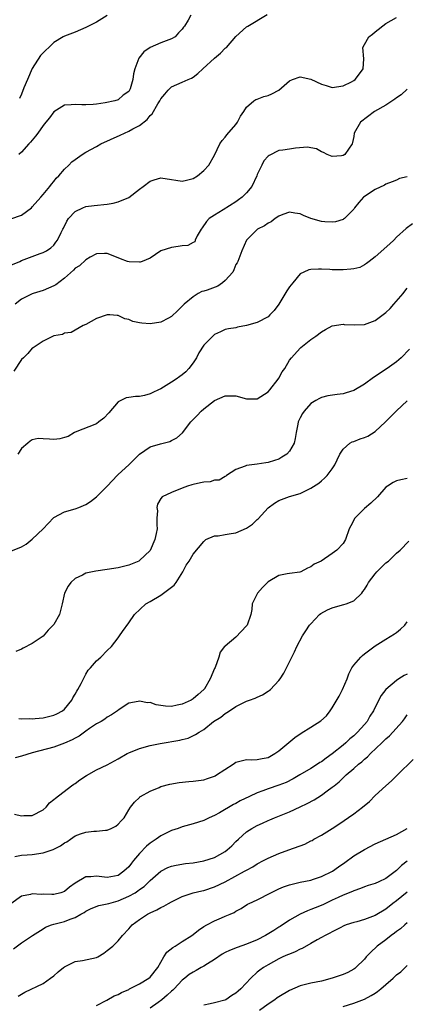
# Model space of a CAD drawing. Units: inches. Extents: x 2565000 to 2568000, y 1539000 to 1542000.
# Drawn here: x 2566867 to 2566939, y 1539816 to 1540000 of the extents above; entities that cross this region are included whole.
import ezdxf

# ---------------------------------------------------------------- set-up
doc = ezdxf.new("R2010")
doc.units = ezdxf.units.IN
doc.header["$MEASUREMENT"] = 0
doc.layers.add('LD25651539_2ft', color=40, linetype='Continuous')

msp = doc.modelspace()

# ---------------------------------------------------------------- linework, layer by layer
at = {"layer": 'LD25651539_2ft'}
for points, elevation in [([(2566865, 1539962.93), (2566867, 1539963.63), (2566868.83, 1539965), (2566869, 1539965.17), (2566870.61, 1539967), (2566871, 1539967.49), (2566872.26, 1539969), (2566872.57, 1539969.43), (2566873, 1539969.92), (2566873.46, 1539970.54), (2566873.93, 1539971), (2566875, 1539972.24), (2566875.82, 1539973), (2566876.4, 1539973.6), (2566877, 1539974.07), (2566878.32, 1539975), (2566879, 1539975.39), (2566881, 1539976.5), (2566881.8, 1539977), (2566885.4, 1539978.6), (2566886.19, 1539979), (2566887, 1539979.33), (2566887.78, 1539979.78), (2566889, 1539980.42), (2566890.45, 1539981.55), (2566891, 1539982.27), (2566891.4, 1539982.6), (2566892.44, 1539984.44), (2566892.8, 1539985), (2566893, 1539985.4), (2566893.75, 1539986.25), (2566894.34, 1539987), (2566895, 1539987.65), (2566897, 1539988.49), (2566898.1, 1539989), (2566898.74, 1539989.26), (2566899, 1539989.41), (2566899.9, 1539990.1), (2566900.85, 1539991), (2566903, 1539992.97), (2566904.1, 1539993.9), (2566905, 1539994.83), (2566905.11, 1539994.89), (2566905.22, 1539995), (2566907, 1539997.02), (2566909, 1539998.83), (2566909.24, 1539999), (2566912.87, 1540001.13)], 7808), ([(2566865, 1539954.31), (2566866.65, 1539955), (2566867, 1539955.17), (2566869, 1539955.93), (2566870.46, 1539956.46), (2566871, 1539956.64), (2566871.65, 1539957), (2566872.44, 1539957.56), (2566873, 1539958.06), (2566873.4, 1539958.6), (2566873.72, 1539959), (2566874.38, 1539960.38), (2566874.69, 1539961), (2566874.81, 1539961.19), (2566875.46, 1539962.54), (2566875.77, 1539963), (2566877, 1539964.3), (2566878.4, 1539965), (2566879, 1539965.25), (2566880.54, 1539965.46), (2566883, 1539965.72), (2566884.09, 1539965.91), (2566885, 1539966.14), (2566887.04, 1539966.96), (2566889, 1539968.49), (2566889.7, 1539969), (2566891, 1539970), (2566891.74, 1539970.26), (2566893, 1539970.65), (2566895, 1539970.31), (2566895.8, 1539970.2), (2566897, 1539969.98), (2566897.8, 1539970.2), (2566899, 1539970.49), (2566899.84, 1539971), (2566901, 1539971.97), (2566901.94, 1539973), (2566903, 1539974.83), (2566904.03, 1539977), (2566904.42, 1539977.58), (2566905, 1539978.24), (2566905.32, 1539978.68), (2566907, 1539980.61), (2566907.3, 1539981), (2566907.87, 1539982.13), (2566908.47, 1539983), (2566909, 1539983.84), (2566910.35, 1539985), (2566910.74, 1539985.26), (2566911, 1539985.31), (2566912.19, 1539985.81), (2566913, 1539986.01), (2566913.7, 1539986.3), (2566914.99, 1539987), (2566917, 1539988.76), (2566917.59, 1539989), (2566919, 1539989.51), (2566921, 1539989.06), (2566923, 1539988.12), (2566923.88, 1539987.88), (2566925, 1539987.49), (2566927, 1539987.79), (2566928.59, 1539988.59), (2566929, 1539988.81), (2566929.28, 1539989), (2566930.09, 1539990.09), (2566930.74, 1539991), (2566930.88, 1539992.88), (2566930.7, 1539995), (2566931, 1539995.57), (2566931.8, 1539997), (2566932.5, 1539997.5), (2566933, 1539997.91), (2566935, 1539999.46), (2566936.02, 1540000.02), (2566937, 1540000.58)], 7806), ([(2566898.57, 1540001), (2566898.07, 1540000.07), (2566897.39, 1539999), (2566897.23, 1539998.77), (2566897, 1539998.39), (2566896.3, 1539997.7), (2566895.67, 1539997), (2566895, 1539996.61), (2566893, 1539995.88), (2566891.01, 1539994.99), (2566889.82, 1539994.18), (2566888.87, 1539993), (2566888.16, 1539991), (2566887.91, 1539990.09), (2566887.75, 1539989), (2566887.24, 1539987.24), (2566887.14, 1539987), (2566887, 1539986.78), (2566885.94, 1539986.06), (2566885, 1539985.22), (2566884.4, 1539985), (2566882.62, 1539984.62), (2566881, 1539984.41), (2566880.35, 1539984.35), (2566879, 1539984.27), (2566878.27, 1539984.27), (2566877, 1539984.3), (2566876.24, 1539984.24), (2566875, 1539984.2), (2566873, 1539982.94), (2566872.19, 1539981.81), (2566871.52, 1539981), (2566871, 1539980.4), (2566870, 1539979), (2566869.62, 1539978.38), (2566869, 1539977.69), (2566868.69, 1539977.31), (2566868.37, 1539977), (2566867, 1539975.39), (2566866.47, 1539975)], 7810), ([(2566883, 1540000.97), (2566881, 1539999.74), (2566879.46, 1539999), (2566879, 1539998.74), (2566877, 1539997.86), (2566875, 1539997.12), (2566874.77, 1539997), (2566873, 1539995.92), (2566872.07, 1539995), (2566871.5, 1539994.5), (2566870.53, 1539993.47), (2566869, 1539991.04), (2566868.13, 1539989), (2566867.44, 1539987.44), (2566867, 1539986.26), (2566866.58, 1539985.42)], 7812), ([(2566939, 1539987.21), (2566937.85, 1539986.15), (2566937, 1539985.56), (2566936.7, 1539985.3), (2566935, 1539984.18), (2566932.86, 1539983), (2566930.27, 1539981), (2566929.1, 1539979), (2566929, 1539978.37), (2566928.77, 1539977.23), (2566928.69, 1539977), (2566928, 1539976), (2566927.36, 1539975), (2566927, 1539974.78), (2566926.73, 1539974.73), (2566925, 1539974.6), (2566924.02, 1539975), (2566923.38, 1539975.38), (2566923, 1539975.49), (2566922.04, 1539976.04), (2566921, 1539976.25), (2566920.35, 1539976.35), (2566918.16, 1539976.16), (2566917, 1539976), (2566915.78, 1539975.78), (2566915, 1539975.72), (2566913.2, 1539974.8), (2566913, 1539974.64), (2566912.23, 1539973.77), (2566911.83, 1539973), (2566911, 1539971.22), (2566910.92, 1539971), (2566909.97, 1539969), (2566909, 1539967.81), (2566908.16, 1539967), (2566907.5, 1539966.5), (2566907, 1539966.15), (2566904.62, 1539964.62), (2566903, 1539963.65), (2566902.04, 1539963), (2566901.52, 1539962.48), (2566900.72, 1539961.28), (2566900.5, 1539961), (2566899.77, 1539959.77), (2566899.43, 1539959), (2566899.32, 1539958.68), (2566899, 1539958.54), (2566898.05, 1539957.95), (2566897, 1539957.89), (2566896.24, 1539957.76), (2566895, 1539957.59), (2566893.02, 1539957), (2566891, 1539955.62), (2566889.53, 1539955), (2566889.13, 1539954.87), (2566889, 1539954.86), (2566887.06, 1539954.94), (2566886.78, 1539955), (2566885.48, 1539955.48), (2566884.07, 1539956.07), (2566883, 1539956.45), (2566882.49, 1539956.49), (2566881, 1539956.39), (2566879.8, 1539955.8), (2566879, 1539955.32), (2566877.81, 1539954.19), (2566877, 1539953.71), (2566876.66, 1539953.34), (2566875, 1539951.89), (2566873.36, 1539950.64), (2566873, 1539950.46), (2566871.99, 1539950.01), (2566871, 1539949.59), (2566869.18, 1539949), (2566869, 1539948.93), (2566867, 1539947.95), (2566865.8, 1539947)], 7804), ([(2566939, 1539970.83), (2566937.53, 1539970.47), (2566937, 1539970.21), (2566936.15, 1539969.85), (2566935, 1539969.43), (2566934.75, 1539969.25), (2566933, 1539968.47), (2566931, 1539967.13), (2566930.84, 1539967), (2566929.98, 1539966.02), (2566929.14, 1539965), (2566929, 1539964.79), (2566927.26, 1539963), (2566927.12, 1539962.88), (2566927, 1539962.81), (2566925.63, 1539962.37), (2566925, 1539962.31), (2566923.62, 1539962.38), (2566923, 1539962.46), (2566921, 1539963.04), (2566919.6, 1539963.6), (2566919, 1539963.9), (2566918.03, 1539964.03), (2566917, 1539964.2), (2566915.74, 1539963.74), (2566915, 1539963.43), (2566914.34, 1539963), (2566913.6, 1539962.4), (2566913, 1539962.13), (2566912.37, 1539961.63), (2566911.01, 1539961), (2566908.96, 1539959), (2566908.12, 1539957), (2566907.36, 1539955), (2566907.24, 1539954.76), (2566907, 1539954.44), (2566906.59, 1539953.41), (2566906.41, 1539953), (2566905, 1539951.4), (2566904.53, 1539951), (2566903.63, 1539950.37), (2566901.62, 1539949.62), (2566901, 1539949.42), (2566900.63, 1539949.37), (2566899.99, 1539949), (2566899, 1539948.4), (2566897.33, 1539947), (2566897, 1539946.62), (2566896.15, 1539945.85), (2566895, 1539944.72), (2566894.42, 1539944.42), (2566893, 1539943.64), (2566891, 1539943.31), (2566889.43, 1539943.43), (2566889, 1539943.5), (2566887.78, 1539943.78), (2566887, 1539944.12), (2566886.28, 1539944.28), (2566885, 1539944.87), (2566884.86, 1539944.86), (2566883.44, 1539945), (2566882.97, 1539945.03), (2566881, 1539944.31), (2566879, 1539943.2), (2566878.5, 1539943), (2566877, 1539942.13), (2566876.26, 1539941.74), (2566875, 1539941.59), (2566874.65, 1539941.35), (2566873, 1539941.07), (2566871, 1539940.1), (2566869.35, 1539939), (2566869.15, 1539938.85), (2566869, 1539938.77), (2566868.19, 1539937.81), (2566867.34, 1539937), (2566867, 1539936.65), (2566865.54, 1539934.46)], 7802), ([(2566940, 1539962), (2566938.82, 1539961.18), (2566937, 1539959.5), (2566936.51, 1539959), (2566935.72, 1539958.28), (2566933, 1539955.85), (2566931.86, 1539955), (2566931.41, 1539954.59), (2566931, 1539954.34), (2566930.12, 1539953.88), (2566929, 1539953.61), (2566928.48, 1539953.52), (2566927, 1539953.4), (2566925, 1539953.42), (2566924.54, 1539953.46), (2566923, 1539953.52), (2566922.44, 1539953.56), (2566921, 1539953.47), (2566920.6, 1539953.4), (2566919.68, 1539953), (2566919, 1539952.65), (2566917.65, 1539951), (2566917, 1539950.23), (2566916.51, 1539949.49), (2566915, 1539947.02), (2566914.15, 1539945.85), (2566913.36, 1539945), (2566913, 1539944.66), (2566911, 1539943.56), (2566909, 1539942.99), (2566907.29, 1539942.71), (2566907, 1539942.61), (2566905.61, 1539942.39), (2566905, 1539942.25), (2566904.16, 1539941.84), (2566903, 1539941.33), (2566902.68, 1539941), (2566901, 1539939.33), (2566900.08, 1539937.92), (2566899.62, 1539937), (2566899, 1539936.05), (2566898.24, 1539935), (2566897.63, 1539934.37), (2566897, 1539933.8), (2566896.51, 1539933.49), (2566895.85, 1539933), (2566895, 1539932.41), (2566893.47, 1539931.47), (2566893, 1539931.21), (2566892.58, 1539931), (2566891.48, 1539930.52), (2566891, 1539930.26), (2566889.96, 1539929.96), (2566889, 1539929.76), (2566888.26, 1539929.74), (2566887, 1539929.58), (2566886.52, 1539929.48), (2566885, 1539928.77), (2566883.29, 1539926.71), (2566882.33, 1539925.67), (2566881.4, 1539925), (2566881, 1539924.67), (2566877, 1539923.08), (2566876.85, 1539923), (2566875.72, 1539922.28), (2566875, 1539922.06), (2566874.15, 1539921.85), (2566873, 1539921.71), (2566872.2, 1539921.8), (2566871, 1539921.82), (2566870.11, 1539921.89), (2566869, 1539921.67), (2566868.58, 1539921.42), (2566868.17, 1539921), (2566867, 1539920.01), (2566866.29, 1539919)], 7800), ([(2566865, 1539900.81), (2566867, 1539901.65), (2566867.83, 1539902.17), (2566869, 1539903.06), (2566871.02, 1539905), (2566871.96, 1539906.04), (2566873, 1539907.12), (2566875, 1539908.17), (2566877, 1539908.75), (2566877.66, 1539909), (2566879, 1539909.58), (2566879.87, 1539910.13), (2566881, 1539911.01), (2566883, 1539913), (2566883.96, 1539914.04), (2566884.82, 1539915), (2566885, 1539915.15), (2566887.01, 1539917), (2566888.03, 1539917.97), (2566889, 1539918.95), (2566891, 1539920.33), (2566892.93, 1539920.93), (2566894.67, 1539921.33), (2566895, 1539921.52), (2566895.99, 1539922.01), (2566897.04, 1539922.96), (2566898.6, 1539925), (2566899.79, 1539926.21), (2566900.51, 1539927), (2566901, 1539927.42), (2566903, 1539928.97), (2566905, 1539929.89), (2566906.1, 1539929.9), (2566907, 1539929.87), (2566909, 1539929.34), (2566911, 1539929.33), (2566913, 1539930.61), (2566913.34, 1539931), (2566914.87, 1539933), (2566915, 1539933.2), (2566915.64, 1539934.36), (2566916.11, 1539935), (2566917, 1539936.51), (2566917.36, 1539937), (2566919, 1539938.8), (2566919.11, 1539938.89), (2566921, 1539940.38), (2566921.9, 1539941), (2566923, 1539941.86), (2566923.73, 1539942.27), (2566925, 1539942.94), (2566927, 1539943.26), (2566927.23, 1539943.23), (2566929.12, 1539943.12), (2566931, 1539943.19), (2566933, 1539943.95), (2566935, 1539945.47), (2566935.79, 1539946.21), (2566936.52, 1539947), (2566938.22, 1539949), (2566938.55, 1539949.45), (2566939, 1539949.97)], 7798), ([(2566939.39, 1539938.61), (2566937.88, 1539937), (2566937, 1539936.25), (2566935.23, 1539935), (2566932.69, 1539933.31), (2566931, 1539932.04), (2566929, 1539930.87), (2566927.59, 1539930.41), (2566927, 1539930.26), (2566925.88, 1539930.12), (2566924.15, 1539929.85), (2566923, 1539929.57), (2566922.6, 1539929.4), (2566921.9, 1539929), (2566921, 1539928.42), (2566919.75, 1539927), (2566919.43, 1539926.57), (2566919, 1539925.76), (2566918.63, 1539925), (2566918.57, 1539924.57), (2566918.23, 1539923), (2566918.08, 1539921.92), (2566917.89, 1539921), (2566917, 1539919.5), (2566916.52, 1539919), (2566915.6, 1539918.4), (2566915, 1539918.06), (2566914.19, 1539917.81), (2566913, 1539917.4), (2566912.62, 1539917.38), (2566911, 1539917.11), (2566909.95, 1539917), (2566909, 1539916.86), (2566908.72, 1539916.72), (2566907, 1539916.09), (2566905.27, 1539915), (2566905.13, 1539914.87), (2566905, 1539914.81), (2566903.86, 1539914.14), (2566903, 1539914.1), (2566902.18, 1539913.82), (2566901, 1539913.76), (2566900.42, 1539913.58), (2566899, 1539913.31), (2566898.77, 1539913.23), (2566897.99, 1539913), (2566897, 1539912.59), (2566895, 1539911.83), (2566893.25, 1539911), (2566893, 1539910.71), (2566892.36, 1539909.64), (2566892.24, 1539909), (2566892.35, 1539908.35), (2566892.27, 1539907), (2566892.22, 1539905.78), (2566892.28, 1539905), (2566892.13, 1539904.13), (2566891.88, 1539903), (2566891, 1539900.96), (2566889, 1539899.08), (2566888.86, 1539899), (2566887, 1539898.23), (2566885, 1539897.74), (2566883, 1539897.42), (2566880.87, 1539897.13), (2566880.22, 1539897), (2566879, 1539896.72), (2566878.34, 1539896.34), (2566877, 1539895.74), (2566876.19, 1539895), (2566875.68, 1539894.32), (2566875.03, 1539893), (2566874.56, 1539891), (2566874.07, 1539889), (2566873, 1539887.12), (2566872.91, 1539887), (2566871.93, 1539886.07), (2566871, 1539884.98), (2566869, 1539883.58), (2566867.29, 1539882.71), (2566867, 1539882.54), (2566865.9, 1539882.1)], 7796), ([(2566866.46, 1539869.54), (2566867, 1539869.47), (2566868.46, 1539869.54), (2566869, 1539869.5), (2566869.53, 1539869.53), (2566871, 1539869.7), (2566873, 1539870.18), (2566873.56, 1539870.44), (2566874.61, 1539871), (2566875, 1539871.31), (2566876.35, 1539873), (2566876.57, 1539873.43), (2566877, 1539874.13), (2566877.3, 1539874.7), (2566877.48, 1539875), (2566878.11, 1539876.11), (2566878.55, 1539877), (2566879, 1539877.83), (2566879.43, 1539878.57), (2566879.88, 1539879), (2566881, 1539880.36), (2566881.79, 1539881), (2566883, 1539882.27), (2566883.77, 1539883), (2566885, 1539884.64), (2566885.29, 1539885), (2566885.85, 1539885.85), (2566887, 1539887.47), (2566888.06, 1539889), (2566890.21, 1539891), (2566891, 1539891.42), (2566893, 1539892.61), (2566895.5, 1539894.5), (2566895.87, 1539895), (2566897.12, 1539897), (2566897.75, 1539898.25), (2566898.25, 1539899), (2566899, 1539900.3), (2566901, 1539902.66), (2566901.39, 1539903), (2566903, 1539903.68), (2566903.69, 1539903.69), (2566905, 1539903.98), (2566906.11, 1539904.11), (2566907, 1539904.29), (2566909, 1539905.15), (2566910.09, 1539905.91), (2566911, 1539906.76), (2566911.14, 1539906.86), (2566913, 1539908.91), (2566914.2, 1539909.8), (2566915, 1539910.33), (2566917.04, 1539911.04), (2566919, 1539911.61), (2566920.25, 1539912.25), (2566921, 1539912.59), (2566922.47, 1539913.53), (2566923, 1539913.97), (2566923.53, 1539914.47), (2566924.07, 1539915), (2566925, 1539916.22), (2566925.47, 1539917), (2566925.88, 1539917.88), (2566926.38, 1539919), (2566927, 1539919.88), (2566928.28, 1539921), (2566928.74, 1539921.26), (2566929, 1539921.33), (2566930.19, 1539921.81), (2566931, 1539922.09), (2566931.64, 1539922.36), (2566933, 1539923.18), (2566934.95, 1539925), (2566935.96, 1539926.04), (2566937, 1539927.08), (2566939, 1539928.96)], 7794), ([(2566939, 1539914.39), (2566937.82, 1539914.18), (2566937, 1539914.01), (2566936.35, 1539913.65), (2566935.31, 1539913), (2566935, 1539912.78), (2566933.47, 1539911), (2566932.17, 1539909.83), (2566931, 1539908.82), (2566929.22, 1539907), (2566928.45, 1539905.55), (2566928.12, 1539905), (2566927.47, 1539903), (2566927, 1539902.27), (2566925.86, 1539901), (2566925, 1539900.4), (2566922.9, 1539899), (2566921.62, 1539898.38), (2566921, 1539897.92), (2566920.35, 1539897.65), (2566919.13, 1539897), (2566918.94, 1539896.94), (2566917, 1539896.68), (2566916.58, 1539896.58), (2566915, 1539896.32), (2566913, 1539895.13), (2566911.94, 1539894.06), (2566911.03, 1539893), (2566910.06, 1539891), (2566909.95, 1539889.95), (2566909.78, 1539889), (2566909.08, 1539887), (2566909, 1539886.88), (2566907, 1539884.77), (2566905, 1539883.11), (2566904.9, 1539883), (2566904.07, 1539881.93), (2566903.81, 1539881), (2566903.11, 1539879.11), (2566903, 1539878.91), (2566902.19, 1539877), (2566901.13, 1539875.13), (2566901.05, 1539875), (2566901, 1539874.95), (2566899.97, 1539874.03), (2566899, 1539873.22), (2566898.64, 1539873), (2566897, 1539872.27), (2566896.03, 1539872.03), (2566895, 1539871.83), (2566893.85, 1539871.85), (2566892.12, 1539872.12), (2566891, 1539872.52), (2566890.5, 1539872.5), (2566889, 1539872.83), (2566888.73, 1539872.73), (2566887, 1539872.41), (2566885, 1539871.09), (2566884.89, 1539871), (2566883.78, 1539870.22), (2566883, 1539869.8), (2566882.56, 1539869.44), (2566881.83, 1539869), (2566881, 1539868.55), (2566879.69, 1539867.69), (2566879, 1539867.21), (2566877.73, 1539866.27), (2566877, 1539865.89), (2566876.44, 1539865.56), (2566875, 1539864.92), (2566873, 1539864.23), (2566869, 1539863.16), (2566867, 1539862.54), (2566865.8, 1539862.2)], 7792), ([(2566865.69, 1539851.69), (2566867, 1539851.38), (2566867.41, 1539851.41), (2566869, 1539851.41), (2566871, 1539852.47), (2566871.57, 1539853), (2566872.23, 1539853.77), (2566873, 1539854.39), (2566873.3, 1539854.7), (2566876.32, 1539857), (2566876.72, 1539857.28), (2566877, 1539857.44), (2566877.89, 1539858.11), (2566879.09, 1539858.91), (2566881, 1539859.95), (2566883, 1539860.92), (2566885, 1539862.02), (2566886.7, 1539863), (2566887, 1539863.15), (2566889, 1539863.94), (2566891, 1539864.49), (2566892.88, 1539864.88), (2566896.51, 1539865.49), (2566897, 1539865.65), (2566898.09, 1539865.91), (2566899.46, 1539866.54), (2566900.14, 1539867), (2566901, 1539867.5), (2566902.85, 1539869), (2566904.21, 1539869.79), (2566905, 1539870.5), (2566905.34, 1539870.66), (2566905.79, 1539871), (2566907, 1539871.81), (2566908.6, 1539872.6), (2566909, 1539872.78), (2566909.53, 1539873), (2566910.62, 1539873.38), (2566911, 1539873.57), (2566912, 1539874), (2566913, 1539874.69), (2566913.2, 1539874.8), (2566913.44, 1539875), (2566915, 1539876.65), (2566915.3, 1539877), (2566915.98, 1539878.02), (2566916.43, 1539879), (2566917, 1539880.13), (2566917.42, 1539881), (2566917.97, 1539882.03), (2566918.38, 1539883), (2566919.43, 1539885), (2566920.05, 1539885.95), (2566920.77, 1539887), (2566921, 1539887.27), (2566922.6, 1539889), (2566922.83, 1539889.17), (2566924.1, 1539889.9), (2566925, 1539890.25), (2566925.57, 1539890.43), (2566927.16, 1539890.84), (2566927.61, 1539891), (2566929, 1539891.58), (2566930.49, 1539893), (2566930.72, 1539893.27), (2566931, 1539893.67), (2566931.52, 1539894.48), (2566931.79, 1539895), (2566933, 1539896.63), (2566933.32, 1539897), (2566934.16, 1539897.84), (2566935, 1539898.64), (2566935.48, 1539899), (2566937, 1539900.48), (2566937.66, 1539901), (2566939.32, 1539902.68)], 7790), ([(2566865.75, 1539843.75), (2566867, 1539844.01), (2566868.06, 1539844.07), (2566869, 1539844.16), (2566871, 1539844.46), (2566872.91, 1539845.09), (2566874.24, 1539845.76), (2566875, 1539846.3), (2566875.47, 1539846.53), (2566876.13, 1539847), (2566877, 1539847.6), (2566878.02, 1539848.02), (2566879, 1539848.34), (2566880.5, 1539848.5), (2566881, 1539848.49), (2566882.67, 1539848.67), (2566883, 1539848.68), (2566883.75, 1539849), (2566884.56, 1539849.44), (2566885, 1539849.78), (2566885.57, 1539850.43), (2566886.12, 1539851), (2566887, 1539852.46), (2566887.31, 1539853), (2566888.05, 1539853.95), (2566889, 1539854.82), (2566889.08, 1539854.92), (2566889.2, 1539855), (2566891, 1539855.98), (2566892.66, 1539856.66), (2566893, 1539856.82), (2566894.69, 1539857.31), (2566896.41, 1539857.59), (2566898.22, 1539857.78), (2566899, 1539857.83), (2566901, 1539858.12), (2566901.68, 1539858.32), (2566903, 1539858.78), (2566903.15, 1539858.85), (2566903.39, 1539859), (2566906.47, 1539861), (2566907, 1539861.37), (2566908.26, 1539861.74), (2566909, 1539861.88), (2566909.86, 1539861.86), (2566911, 1539861.9), (2566911.91, 1539862.09), (2566913, 1539862.29), (2566914.27, 1539863), (2566915, 1539863.51), (2566917.98, 1539866.02), (2566919.17, 1539866.83), (2566921, 1539867.96), (2566922.85, 1539869.15), (2566923.92, 1539870.08), (2566924.62, 1539871), (2566925, 1539871.55), (2566926.28, 1539873.72), (2566926.89, 1539875), (2566927.77, 1539877), (2566928.07, 1539877.93), (2566928.66, 1539879), (2566929, 1539879.53), (2566930.3, 1539881), (2566930.64, 1539881.36), (2566931, 1539881.66), (2566933, 1539883.14), (2566935, 1539884.41), (2566936.63, 1539885.38), (2566937, 1539885.63), (2566937.76, 1539886.24), (2566938.56, 1539887), (2566939, 1539887.61)], 7788), ([(2566939, 1539877.84), (2566938.4, 1539877.6), (2566937.44, 1539877), (2566937, 1539876.69), (2566935.01, 1539875), (2566934.12, 1539873.88), (2566933, 1539871.68), (2566932.71, 1539871), (2566932.01, 1539869.99), (2566931.49, 1539869), (2566931, 1539868.44), (2566929.68, 1539867), (2566929, 1539866.35), (2566928.26, 1539865.74), (2566927.5, 1539865), (2566927, 1539864.57), (2566925, 1539862.97), (2566923.83, 1539862.17), (2566923, 1539861.49), (2566922.69, 1539861.31), (2566922.25, 1539861), (2566921, 1539860.21), (2566918.97, 1539859), (2566917.72, 1539858.28), (2566916.38, 1539857.62), (2566915, 1539857.09), (2566913, 1539856.4), (2566912.01, 1539856.01), (2566911, 1539855.66), (2566909.53, 1539855), (2566907.82, 1539854.18), (2566907, 1539853.7), (2566906.53, 1539853.47), (2566903.94, 1539851.94), (2566903, 1539851.44), (2566901.99, 1539851), (2566901, 1539850.51), (2566899, 1539849.86), (2566897, 1539849.28), (2566896.25, 1539849), (2566895, 1539848.6), (2566893, 1539847.64), (2566892.14, 1539847), (2566891, 1539846.25), (2566890.31, 1539845.69), (2566889, 1539844.33), (2566887.88, 1539843), (2566887.49, 1539842.51), (2566887, 1539841.83), (2566886.1, 1539841), (2566885, 1539840.23), (2566883, 1539839.86), (2566881.95, 1539839.95), (2566881, 1539840.06), (2566879.95, 1539839.95), (2566879, 1539839.95), (2566877, 1539838.8), (2566875.94, 1539838.06), (2566875, 1539837.24), (2566874.35, 1539837), (2566873, 1539836.67), (2566872.66, 1539836.66), (2566871, 1539836.7), (2566870.67, 1539836.67), (2566869, 1539836.76), (2566868.66, 1539836.66), (2566867, 1539836.36), (2566865, 1539834.94)], 7786), ([(2566865.5, 1539826.5), (2566867, 1539827.62), (2566869.03, 1539829), (2566871, 1539830.27), (2566871.47, 1539830.53), (2566872.6, 1539831), (2566873, 1539831.12), (2566875, 1539831.61), (2566876.04, 1539832.04), (2566877, 1539832.37), (2566878.04, 1539833), (2566878.68, 1539833.32), (2566879, 1539833.54), (2566879.98, 1539834.02), (2566881.42, 1539834.58), (2566883, 1539834.9), (2566883.3, 1539835), (2566885, 1539835.45), (2566887, 1539836.33), (2566888.17, 1539837), (2566888.68, 1539837.32), (2566889, 1539837.59), (2566889.85, 1539838.15), (2566890.78, 1539839), (2566891, 1539839.25), (2566893, 1539841.03), (2566894.31, 1539841.69), (2566895, 1539841.95), (2566895.84, 1539842.16), (2566897.57, 1539842.43), (2566899, 1539842.59), (2566901, 1539842.93), (2566903, 1539843.6), (2566905, 1539844.72), (2566905.38, 1539845), (2566906.22, 1539845.78), (2566907, 1539846.57), (2566907.46, 1539847), (2566909, 1539848.35), (2566909.98, 1539849), (2566911, 1539849.57), (2566912, 1539850), (2566913, 1539850.49), (2566913.37, 1539850.63), (2566914.24, 1539851), (2566917, 1539852.11), (2566919, 1539853.02), (2566920.34, 1539853.66), (2566921.63, 1539854.37), (2566923, 1539855.26), (2566924.03, 1539856.03), (2566925, 1539856.73), (2566925.33, 1539857), (2566926.27, 1539857.73), (2566927, 1539858.46), (2566927.3, 1539858.7), (2566927.59, 1539859), (2566929, 1539860.2), (2566929.92, 1539861), (2566930.53, 1539861.47), (2566931, 1539861.94), (2566931.59, 1539862.41), (2566932.14, 1539863), (2566934.23, 1539865), (2566934.64, 1539865.36), (2566935, 1539865.76), (2566935.66, 1539866.34), (2566938.1, 1539869), (2566938.51, 1539869.49), (2566939, 1539870.22)], 7784), ([(2566866.36, 1539817.64), (2566867, 1539818.06), (2566867.62, 1539818.38), (2566871, 1539820.04), (2566872.4, 1539821), (2566873, 1539821.43), (2566873.82, 1539822.18), (2566874.8, 1539823), (2566875, 1539823.15), (2566875.26, 1539823.26), (2566877, 1539824.14), (2566878.34, 1539824.34), (2566881, 1539824.88), (2566881.25, 1539825), (2566882.33, 1539825.67), (2566883, 1539826.17), (2566884.03, 1539827), (2566885, 1539828.03), (2566885.86, 1539829), (2566887, 1539830.22), (2566887.65, 1539831), (2566889, 1539831.97), (2566890.52, 1539833), (2566890.85, 1539833.15), (2566891, 1539833.24), (2566892.22, 1539833.78), (2566893, 1539834.22), (2566893.53, 1539834.47), (2566894.45, 1539835), (2566895, 1539835.3), (2566897, 1539836.29), (2566899, 1539836.97), (2566900.64, 1539837.37), (2566901, 1539837.44), (2566903, 1539838.07), (2566905, 1539839.03), (2566908.61, 1539841), (2566909, 1539841.23), (2566910.14, 1539841.86), (2566911, 1539842.39), (2566912.16, 1539843), (2566913, 1539843.47), (2566915, 1539844.34), (2566916.9, 1539845), (2566919.9, 1539846.1), (2566921, 1539846.69), (2566921.22, 1539846.78), (2566921.58, 1539847), (2566923, 1539847.76), (2566925, 1539848.99), (2566926.21, 1539849.79), (2566929, 1539851.75), (2566930.64, 1539853), (2566931.93, 1539854.07), (2566933, 1539855.14), (2566935.01, 1539857), (2566936.07, 1539857.93), (2566937.18, 1539859), (2566940.12, 1539861.88)], 7782), ([(2566881, 1539815.91), (2566882.9, 1539816.9), (2566884.28, 1539817.72), (2566885, 1539818), (2566885.63, 1539818.37), (2566887, 1539818.92), (2566887.17, 1539819), (2566889, 1539819.95), (2566890.76, 1539821), (2566891, 1539821.19), (2566892.42, 1539823), (2566893, 1539824.04), (2566893.57, 1539825), (2566894.12, 1539825.88), (2566895.23, 1539826.77), (2566895.66, 1539827), (2566897, 1539827.88), (2566898.77, 1539829), (2566899, 1539829.17), (2566900.01, 1539829.99), (2566901, 1539830.66), (2566901.56, 1539831), (2566903, 1539831.71), (2566904.3, 1539832.3), (2566905, 1539832.59), (2566905.91, 1539833), (2566906.69, 1539833.31), (2566907, 1539833.54), (2566907.96, 1539834.04), (2566909.17, 1539834.83), (2566909.5, 1539835), (2566911, 1539835.67), (2566913.55, 1539837), (2566914.52, 1539837.48), (2566915, 1539837.72), (2566915.9, 1539838.1), (2566917, 1539838.5), (2566919.02, 1539838.98), (2566921, 1539839.37), (2566921.51, 1539839.51), (2566923, 1539840), (2566925.04, 1539841), (2566926.18, 1539841.82), (2566927.36, 1539842.64), (2566929, 1539843.87), (2566931, 1539845.08), (2566933, 1539846.11), (2566937, 1539847.89), (2566939, 1539849.01)], 7780), ([(2566939, 1539842.88), (2566937.93, 1539842.07), (2566937, 1539841.12), (2566935, 1539839.66), (2566933.68, 1539839), (2566933, 1539838.7), (2566931.68, 1539838.32), (2566931, 1539838.07), (2566930.24, 1539837.76), (2566929, 1539837.37), (2566928.77, 1539837.23), (2566927, 1539836.52), (2566926.12, 1539836.12), (2566925, 1539835.58), (2566923.24, 1539834.76), (2566921.81, 1539834.19), (2566921, 1539833.83), (2566920.37, 1539833.63), (2566919, 1539832.99), (2566917, 1539831.87), (2566915.29, 1539830.71), (2566915, 1539830.55), (2566914.06, 1539829.94), (2566912.52, 1539829), (2566911, 1539828.22), (2566909, 1539827.37), (2566907.23, 1539826.77), (2566905.78, 1539826.22), (2566905, 1539825.83), (2566904.47, 1539825.53), (2566903, 1539824.5), (2566901.7, 1539823.7), (2566901, 1539823.25), (2566900.54, 1539823), (2566899.57, 1539822.43), (2566899, 1539822.14), (2566898.3, 1539821.7), (2566897.48, 1539821), (2566897, 1539820.62), (2566895.5, 1539819), (2566895.24, 1539818.76), (2566895, 1539818.57), (2566894.16, 1539817.84), (2566893.16, 1539817), (2566892.5, 1539816.5), (2566891, 1539815.4)], 7778), ([(2566939, 1539837.1), (2566937, 1539835.5), (2566936.32, 1539835), (2566935, 1539833.95), (2566933, 1539832.74), (2566931, 1539832), (2566929.58, 1539831.58), (2566929, 1539831.44), (2566927.61, 1539831), (2566927.17, 1539830.83), (2566926.45, 1539830.45), (2566925, 1539829.71), (2566924.56, 1539829.44), (2566923.67, 1539829), (2566923, 1539828.6), (2566922.19, 1539828.19), (2566921, 1539827.49), (2566919.4, 1539826.6), (2566919, 1539826.46), (2566918.05, 1539825.95), (2566917, 1539825.54), (2566916.64, 1539825.36), (2566915.74, 1539825), (2566915, 1539824.64), (2566913, 1539823.52), (2566912.13, 1539823), (2566911.47, 1539822.53), (2566911, 1539822.12), (2566909.77, 1539821), (2566907.9, 1539819), (2566907.4, 1539818.6), (2566907, 1539818.2), (2566906.24, 1539817.76), (2566905.12, 1539817), (2566904.92, 1539816.92), (2566903, 1539816.39), (2566902.2, 1539816.2), (2566901, 1539815.96)], 7776), ([(2566939, 1539831.35), (2566938.57, 1539831), (2566937.74, 1539830.26), (2566937, 1539829.74), (2566936.59, 1539829.41), (2566935.98, 1539829), (2566935, 1539828.18), (2566933.35, 1539827), (2566932.15, 1539825.85), (2566931.35, 1539825), (2566931, 1539824.6), (2566929.39, 1539823), (2566929.18, 1539822.82), (2566929, 1539822.71), (2566927.9, 1539822.1), (2566927, 1539821.72), (2566925, 1539821.02), (2566923, 1539820.48), (2566921, 1539820.06), (2566919, 1539819.56), (2566917, 1539818.7), (2566915, 1539817.53), (2566914.68, 1539817.32), (2566914.25, 1539817), (2566913, 1539816.18), (2566911.42, 1539815)], 7774), ([(2566927, 1539815.71), (2566929, 1539816.38), (2566931, 1539817.1), (2566932.23, 1539817.77), (2566933, 1539818.2), (2566933.47, 1539818.53), (2566934.06, 1539819), (2566935, 1539819.84), (2566936.37, 1539821), (2566936.67, 1539821.33), (2566937, 1539821.63), (2566937.77, 1539822.23), (2566938.61, 1539823), (2566939, 1539823.38)], 7772)]:
    msp.add_lwpolyline(points, dxfattribs=dict(at, elevation=elevation))

doc.saveas('drawing.dxf')
